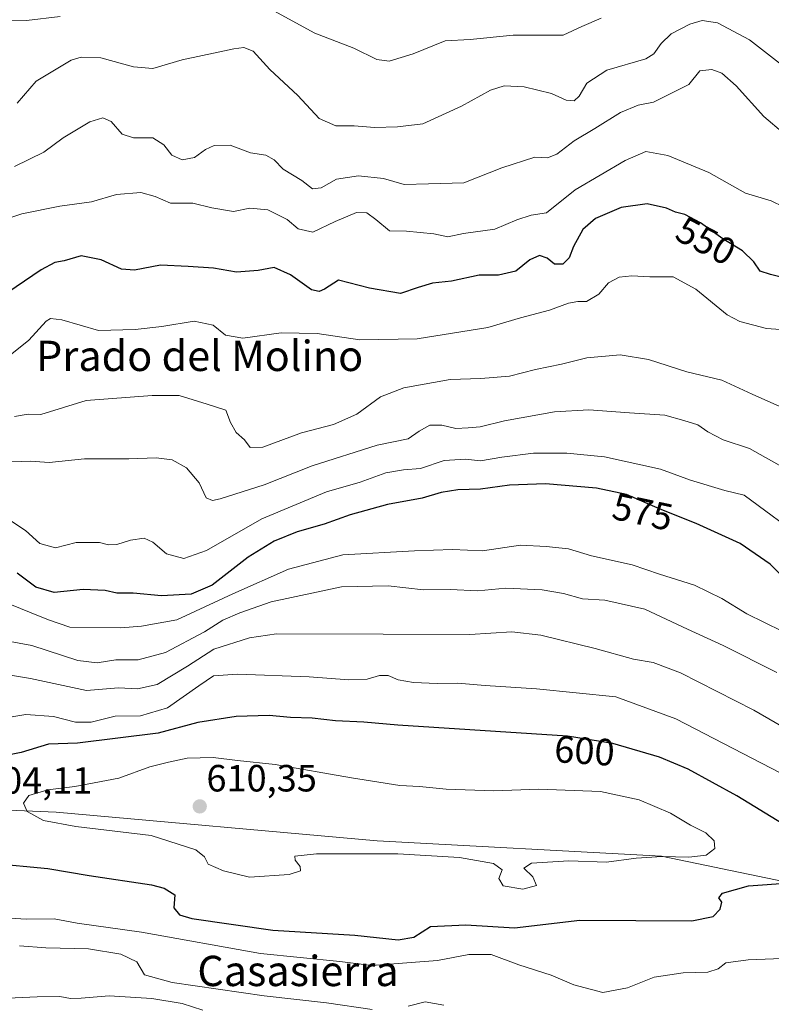
# Model space of a CAD drawing. Units: metres. Extents: x 621416 to 624878, y 4710986 to 4713360.
# Drawn here: x 624249 to 624448, y 4712071 to 4712331 of the extents above; entities that cross this region are included whole.
import ezdxf
from ezdxf.enums import TextEntityAlignment as Align

# ---------------------------------------------------------------- set-up
doc = ezdxf.new("R2010")
doc.units = ezdxf.units.M
doc.header["$MEASUREMENT"] = 0
for name, color, linetype, lineweight in [('Carátula', 7, 'Continuous', 5), ('Curva de nivel maestra', 36, 'Continuous', 30), ('Curva de nivel normal', 36, 'Continuous', 0), ('Matorral', 135, 'Continuous', 0), ('Matorral CxS', 135, 'Continuous', 0), ('Punto de cota en terreno', 7, 'Continuous', 0), ('Rótulo de curva de nivel directora', 19, 'Continuous', 0), ('Rótulo de punto de cota en terreno', 19, 'Continuous', 0), ('Texto cartográfico', 19, 'Continuous', 0)]:
    doc.layers.add(name, color=color, linetype=linetype, lineweight=lineweight)
doc.styles.add('Arial', font='txt', dxfattribs={"height": 0.2})

# ---------------------------------------------------------------- blocks, each defined once
blk = doc.blocks.new('*U150')
at = {"layer": 'Matorral CxS', "color": 135, "linetype": 'Continuous', "lineweight": 0}
blk.add_polyline3d([(624518.42, 4712089.23, 592.52), (624418.85, 4712109.86, 604.89), (624343.79, 4712113.88, 606.27), (624259.12, 4712121.49, 605.31), (624161.18, 4712125.63, 600.91)], dxfattribs=at)
blk = doc.blocks.new('*U175')
at = {"layer": 'Curva de nivel normal', "color": 36, "linetype": 'Continuous', "lineweight": 0}
for points in [[(624244.42, 4712072.34, 585), (624254.08, 4712072.77, 585), (624260.12, 4712072.82, 585), (624262.89, 4712072.26, 585), (624265.7, 4712072.37, 585), (624273.14, 4712073.01, 585), (624284.32, 4712072.34, 585), (624292.38, 4712071.01, 585), (624297.86, 4712069.22, 585)], [(624449.28, 4712158.39, 585), (624435.14, 4712165.52, 585), (624425.76, 4712169.81, 585), (624414.43, 4712175.1, 585), (624403.9, 4712177.46, 585), (624398.03, 4712177.77, 585), (624392.98, 4712179.21, 585), (624387.41, 4712180.2, 585), (624377.74, 4712180.58, 585), (624370.41, 4712179.87, 585), (624363.06, 4712180.26, 585), (624356.01, 4712180.2, 585), (624346.72, 4712181.24, 585), (624334.41, 4712180.92, 585), (624315.88, 4712177, 585), (624307.61, 4712174.07, 585), (624303.09, 4712172.17, 585), (624298.28, 4712169.09, 585), (624287.97, 4712163.65, 585), (624280.75, 4712161.69, 585), (624274.87, 4712161.72, 585), (624269.9, 4712160.86, 585), (624264.87, 4712161.55, 585), (624252.7, 4712165.44, 585), (624233.91, 4712168.93, 585)]]:
    blk.add_polyline3d(points, dxfattribs=at)
blk = doc.blocks.new('*U176')
at = {"layer": 'Curva de nivel normal', "color": 36, "linetype": 'Continuous', "lineweight": 0}
for points in [[(624249.42, 4712086.2, 590), (624256.38, 4712085.67, 590), (624267.64, 4712085.37, 590), (624276.16, 4712083.96, 590), (624280.37, 4712081.95, 590), (624282.46, 4712078.56, 590), (624289.74, 4712076.55, 590), (624314, 4712073, 590), (624330.47, 4712071.19, 590), (624342.47, 4712069.38, 590)], [(624352, 4712070.26, 590), (624356.47, 4712071.4, 590), (624361.44, 4712070.56, 590)], [(624464.04, 4712136.35, 590), (624443.2, 4712148.41, 590), (624423.86, 4712158.28, 590), (624416.66, 4712160.98, 590), (624411.46, 4712161.91, 590), (624401.34, 4712164.7, 590), (624386.98, 4712168.18, 590), (624379.35, 4712169.04, 590), (624368.31, 4712168.36, 590), (624345.37, 4712168.49, 590), (624317.25, 4712168.52, 590), (624310.14, 4712167.52, 590), (624300.7, 4712164.49, 590), (624293.74, 4712160.03, 590), (624285.75, 4712155.17, 590), (624280.6, 4712154.03, 590), (624275.56, 4712154.34, 590), (624267.09, 4712153.57, 590), (624252.32, 4712156.79, 590), (624242.76, 4712158.31, 590)]]:
    blk.add_polyline3d(points, dxfattribs=at)
blk = doc.blocks.new('*U181')
at = {"layer": 'Curva de nivel normal', "color": 36, "linetype": 'Continuous', "lineweight": 0}
blk.add_polyline3d([(624451.06, 4712281.28, 545), (624447.78, 4712282.87, 545), (624441.02, 4712284.91, 545), (624431.31, 4712290.35, 545), (624420.55, 4712294.83, 545), (624414.73, 4712295.88, 545), (624409.28, 4712293.53, 545), (624396.07, 4712285.74, 545), (624388.51, 4712279.72, 545), (624384.44, 4712279.07, 545), (624380.72, 4712277.86, 545), (624374.91, 4712275.38, 545), (624366.59, 4712274.23, 545), (624362.49, 4712273.39, 545), (624358.74, 4712274.15, 545), (624351.61, 4712274.84, 545), (624347.05, 4712274.92, 545), (624343.5, 4712277.94, 545), (624341.06, 4712279.7, 545), (624338.33, 4712279.73, 545), (624332.74, 4712277.42, 545), (624326.86, 4712274.55, 545), (624323.01, 4712275.48, 545), (624320.03, 4712277.93, 545), (624314.95, 4712280.49, 545), (624310.22, 4712280.88, 545), (624305.91, 4712280.05, 545), (624300.22, 4712281.02, 545), (624295.15, 4712282.25, 545), (624289.28, 4712282.26, 545), (624285.26, 4712284.02, 545), (624281.47, 4712285.09, 545), (624275, 4712284.48, 545), (624268.4, 4712282.56, 545), (624260.04, 4712281.44, 545), (624250.08, 4712279.44, 545), (624244.8, 4712277.64, 545)], dxfattribs=at)
blk = doc.blocks.new('*U185')
at = {"layer": 'Curva de nivel normal', "color": 36, "linetype": 'Continuous', "lineweight": 0}
blk.add_polyline3d([(624450.06, 4712228.6, 560), (624442.77, 4712231.8, 560), (624434.77, 4712235.54, 560), (624425.56, 4712237.72, 560), (624415.39, 4712240.98, 560), (624407.96, 4712242.16, 560), (624399.19, 4712241.38, 560), (624392.47, 4712239.71, 560), (624385.59, 4712238.35, 560), (624378.79, 4712236.58, 560), (624371.14, 4712235.92, 560), (624363.07, 4712235.65, 560), (624350.85, 4712233.5, 560), (624344.73, 4712231.11, 560), (624338.42, 4712226.52, 560), (624332.3, 4712223.82, 560), (624323.9, 4712221.58, 560), (624313.62, 4712217.83, 560), (624310.27, 4712217.72, 560), (624308.78, 4712219.76, 560), (624306.62, 4712221.73, 560), (624305.12, 4712224.31, 560), (624303.91, 4712227.56, 560), (624298.99, 4712229.2, 560), (624291.56, 4712231.46, 560), (624284.43, 4712231.49, 560), (624267, 4712230.14, 560), (624255.07, 4712226.44, 560), (624251.72, 4712226.53, 560), (624248.12, 4712225.91, 560)], dxfattribs=at)
blk = doc.blocks.new('*U188')
at = {"layer": 'Curva de nivel normal', "color": 36, "linetype": 'Continuous', "lineweight": 0}
blk.add_polyline3d([(624456.32, 4712248.46, 555), (624446.57, 4712249.12, 555), (624439.55, 4712250.99, 555), (624436.2, 4712252.73, 555), (624427.88, 4712259.52, 555), (624421.96, 4712262.78, 555), (624415.77, 4712262.82, 555), (624411.01, 4712263.07, 555), (624407.71, 4712262.72, 555), (624404.88, 4712261.25, 555), (624402.32, 4712258.18, 555), (624399.05, 4712256.31, 555), (624396.74, 4712256.31, 555), (624394.29, 4712255.84, 555), (624389.29, 4712253.95, 555), (624381.69, 4712251.95, 555), (624373, 4712249.43, 555), (624354.38, 4712246.46, 555), (624339.23, 4712246.17, 555), (624327.99, 4712247.81, 555), (624318.53, 4712248.05, 555), (624308.36, 4712246.64, 555), (624303.83, 4712247.43, 555), (624300.57, 4712250.06, 555), (624295.55, 4712251.1, 555), (624286.98, 4712249.67, 555), (624279.94, 4712248.93, 555), (624270.3, 4712248.66, 555), (624260.64, 4712251.44, 555), (624257.59, 4712251.8, 555), (624256.5, 4712251.07, 555), (624251.88, 4712246.11, 555), (624246.53, 4712241.77, 555)], dxfattribs=at)
blk = doc.blocks.new('*U191')
at = {"layer": 'Curva de nivel normal', "color": 36, "linetype": 'Continuous', "lineweight": 0}
blk.add_polyline3d([(624450.72, 4712169.28, 580), (624441.37, 4712173.87, 580), (624434.74, 4712177.91, 580), (624427.59, 4712181.42, 580), (624418.37, 4712184.33, 580), (624411.16, 4712186.76, 580), (624400.41, 4712189.15, 580), (624394.32, 4712190.96, 580), (624388.39, 4712191.57, 580), (624381.65, 4712191.94, 580), (624371.63, 4712190.47, 580), (624363.67, 4712190.8, 580), (624353.67, 4712190.49, 580), (624334.74, 4712189.44, 580), (624320.43, 4712185.65, 580), (624305.74, 4712179.11, 580), (624290.92, 4712172.21, 580), (624281.59, 4712170.62, 580), (624276.15, 4712170.1, 580), (624262.72, 4712170.3, 580), (624257.05, 4712172.26, 580), (624252.08, 4712174.3, 580), (624242.08, 4712178.29, 580)], dxfattribs=at)
blk = doc.blocks.new('*U193')
at = {"layer": 'Curva de nivel normal', "color": 36, "linetype": 'Continuous', "lineweight": 0}
for points in [[(624402.94, 4712331.05, 530), (624397.85, 4712328.87, 530), (624392.94, 4712326.54, 530), (624388.07, 4712326.6, 530), (624379.74, 4712326.56, 530), (624368.41, 4712325.45, 530), (624361.74, 4712325.08, 530), (624353.32, 4712321.69, 530), (624347.01, 4712319.7, 530), (624343.7, 4712320.17, 530), (624337.66, 4712323.12, 530), (624327.37, 4712327.13, 530), (624313.63, 4712334.58, 530)], [(624260.2, 4712331.51, 530), (624251.31, 4712330.45, 530), (624241.64, 4712330.5, 530)]]:
    blk.add_polyline3d(points, dxfattribs=at)
blk = doc.blocks.new('*U199')
at = {"layer": 'Curva de nivel normal', "color": 36, "linetype": 'Continuous', "lineweight": 0}
blk.add_polyline3d([(624451.29, 4712212.25, 565), (624442.09, 4712217.45, 565), (624435.16, 4712219.78, 565), (624431.08, 4712221.86, 565), (624428.41, 4712223.7, 565), (624424.73, 4712224.91, 565), (624419.73, 4712226.25, 565), (624410.4, 4712226.85, 565), (624399.69, 4712227.67, 565), (624390.65, 4712227.14, 565), (624377.46, 4712224.76, 565), (624371.05, 4712223.16, 565), (624367.87, 4712222.94, 565), (624364.6, 4712222.79, 565), (624360.89, 4712223.63, 565), (624357.75, 4712223.6, 565), (624354.91, 4712222.04, 565), (624352.02, 4712220, 565), (624343.85, 4712218.36, 565), (624326.68, 4712212.86, 565), (624313.99, 4712207.9, 565), (624302.37, 4712204.19, 565), (624300.33, 4712203.77, 565), (624298.66, 4712204.48, 565), (624296.88, 4712208.37, 565), (624293.55, 4712212.37, 565), (624289.69, 4712214.51, 565), (624285.5, 4712214.98, 565), (624278.28, 4712214.75, 565), (624266.62, 4712214.76, 565), (624257.24, 4712213.81, 565), (624252.32, 4712214.12, 565), (624247.42, 4712213.94, 565)], dxfattribs=at)
blk = doc.blocks.new('*U200')
at = {"layer": 'Curva de nivel normal', "color": 36, "linetype": 'Continuous', "lineweight": 0}
blk.add_polyline3d([(624248.86, 4712308.61, 535), (624253.87, 4712314.48, 535), (624263.04, 4712319.95, 535), (624265.73, 4712320.74, 535), (624270.86, 4712320.64, 535), (624279.56, 4712318.26, 535), (624284.63, 4712317.82, 535), (624292.33, 4712320.1, 535), (624305.99, 4712323.01, 535), (624308.61, 4712323.32, 535), (624311.07, 4712322.4, 535), (624315.53, 4712317.56, 535), (624322.91, 4712310.68, 535), (624328.53, 4712304.6, 535), (624332.9, 4712302.61, 535), (624337.73, 4712302.61, 535), (624343.1, 4712302.24, 535), (624349.18, 4712302.37, 535), (624355.84, 4712303.19, 535), (624366.07, 4712307.84, 535), (624373.74, 4712312.1, 535), (624377.3, 4712313.25, 535), (624382.63, 4712312.9, 535), (624389.82, 4712311.16, 535), (624393.72, 4712309.41, 535), (624395.83, 4712309.26, 535), (624397.15, 4712310.44, 535), (624399.12, 4712313.88, 535), (624404.4, 4712317.3, 535), (624414.73, 4712320.29, 535), (624416.8, 4712321.63, 535), (624418.73, 4712324.34, 535), (624421.44, 4712326.89, 535), (624426.36, 4712329.45, 535), (624429.56, 4712330.42, 535), (624433.62, 4712329.81, 535), (624442.12, 4712325.36, 535), (624453.2, 4712316.69, 535)], dxfattribs=at)
blk = doc.blocks.new('*U202')
at = {"layer": 'Curva de nivel normal', "color": 36, "linetype": 'Continuous', "lineweight": 0}
blk.add_polyline3d([(624457.17, 4712193, 570), (624440.7, 4712205.19, 570), (624435.59, 4712206.41, 570), (624426.52, 4712209.08, 570), (624418.6, 4712212, 570), (624403.83, 4712215.28, 570), (624393.86, 4712216.27, 570), (624385.07, 4712216.22, 570), (624376.73, 4712215.2, 570), (624371.12, 4712214.2, 570), (624367.18, 4712214.65, 570), (624361.52, 4712214.28, 570), (624355.23, 4712212.19, 570), (624350.74, 4712211.87, 570), (624346.14, 4712211.01, 570), (624339.33, 4712208.62, 570), (624330.47, 4712206.08, 570), (624313.41, 4712198.94, 570), (624298.78, 4712190.57, 570), (624292.8, 4712188.46, 570), (624288.23, 4712189.71, 570), (624284.6, 4712192.77, 570), (624282.32, 4712193.84, 570), (624278.75, 4712193.28, 570), (624275.09, 4712192.12, 570), (624272.92, 4712192.05, 570), (624270.55, 4712192.69, 570), (624264.41, 4712192.68, 570), (624258.96, 4712191.29, 570), (624254.77, 4712192.37, 570), (624251.04, 4712195.84, 570), (624246.88, 4712198.56, 570)], dxfattribs=at)
blk = doc.blocks.new('*U208')
at = {"layer": 'Curva de nivel normal', "color": 36, "linetype": 'Continuous', "lineweight": 0}
blk.add_polyline3d([(624248.09, 4712291.89, 540), (624255.85, 4712295.71, 540), (624261, 4712299.5, 540), (624268, 4712303.69, 540), (624271.47, 4712304.75, 540), (624273.66, 4712303.77, 540), (624276.51, 4712300.49, 540), (624279.5, 4712299.48, 540), (624284.58, 4712299.45, 540), (624287.55, 4712297.66, 540), (624289.6, 4712294.92, 540), (624292.36, 4712293.67, 540), (624295.66, 4712294.28, 540), (624298.5, 4712296.39, 540), (624300.77, 4712297.45, 540), (624305, 4712297.56, 540), (624310.41, 4712295.52, 540), (624314.4, 4712294.92, 540), (624316.61, 4712293.64, 540), (624319.02, 4712291.2, 540), (624323.98, 4712288.25, 540), (624326.74, 4712286.06, 540), (624329.07, 4712286.32, 540), (624333.07, 4712288.6, 540), (624338.94, 4712289.43, 540), (624345.53, 4712288.74, 540), (624350.94, 4712287.18, 540), (624357.41, 4712287.3, 540), (624366.74, 4712287.63, 540), (624376.74, 4712291.53, 540), (624385.41, 4712294.35, 540), (624388.74, 4712294.16, 540), (624391.26, 4712295.19, 540), (624395.81, 4712298.66, 540), (624401.26, 4712301.91, 540), (624408.07, 4712306.16, 540), (624412.74, 4712308.09, 540), (624416.73, 4712308.9, 540), (624426.06, 4712313.59, 540), (624429, 4712317.15, 540), (624432.16, 4712317.49, 540), (624434.81, 4712316.53, 540), (624438.6, 4712313.22, 540), (624445.86, 4712305.11, 540), (624451.05, 4712300.75, 540)], dxfattribs=at)
blk = doc.blocks.new('*U215')
at = {"layer": 'Curva de nivel maestra', "color": 36, "linetype": 'Continuous', "lineweight": 30}
blk.add_polyline3d([(624455.78, 4712178.79, 575), (624447.57, 4712186.91, 575), (624439.58, 4712192.36, 575), (624428.02, 4712197.71, 575), (624418.48, 4712201.42, 575), (624409.62, 4712205.3, 575), (624401.74, 4712207, 575), (624388.24, 4712208.17, 575), (624378.74, 4712207.81, 575), (624371.07, 4712206.74, 575), (624365.07, 4712206.58, 575), (624360.74, 4712205.86, 575), (624355.74, 4712204.36, 575), (624346.58, 4712202.66, 575), (624336.7, 4712199.98, 575), (624329.85, 4712197.49, 575), (624322.75, 4712195.44, 575), (624316.68, 4712193, 575), (624309.74, 4712188.79, 575), (624300.25, 4712181.44, 575), (624294.78, 4712179, 575), (624286.92, 4712178.63, 575), (624279.42, 4712179.33, 575), (624275.08, 4712179.3, 575), (624272.08, 4712179.99, 575), (624266.25, 4712180.3, 575), (624258.56, 4712179.5, 575), (624253.74, 4712180.88, 575), (624248.78, 4712184.58, 575)], dxfattribs=at)
blk = doc.blocks.new('*U221')
at = {"layer": 'Curva de nivel maestra', "color": 36, "linetype": 'Continuous', "lineweight": 30}
blk.add_polyline3d([(624454.29, 4712261.77, 550), (624447.65, 4712263.41, 550), (624444.87, 4712264.28, 550), (624443.27, 4712266.73, 550), (624440.2, 4712269.68, 550), (624435.07, 4712272.84, 550), (624429.16, 4712277.04, 550), (624425.02, 4712279.22, 550), (624422.57, 4712279.82, 550), (624420.14, 4712280.95, 550), (624415.12, 4712282.1, 550), (624408.22, 4712281.06, 550), (624401.46, 4712278.15, 550), (624398.1, 4712275.28, 550), (624395.61, 4712270.8, 550), (624394.51, 4712267.82, 550), (624392.84, 4712266.15, 550), (624390.66, 4712266.13, 550), (624388.71, 4712267.75, 550), (624386.68, 4712268.42, 550), (624384.13, 4712267.32, 550), (624380.44, 4712264.31, 550), (624375.88, 4712263.22, 550), (624370.75, 4712263.26, 550), (624363.45, 4712261.61, 550), (624358.42, 4712261.15, 550), (624354.66, 4712260, 550), (624349.97, 4712258.4, 550), (624341.84, 4712259.79, 550), (624333.61, 4712261.88, 550), (624329.94, 4712259.56, 550), (624328.49, 4712258.96, 550), (624326.52, 4712259.38, 550), (624320.95, 4712263.3, 550), (624316.68, 4712265.24, 550), (624312.41, 4712264.46, 550), (624306.74, 4712264, 550), (624300.63, 4712265.12, 550), (624293.98, 4712265.48, 550), (624286.64, 4712265.88, 550), (624279.82, 4712264.59, 550), (624276.36, 4712264.85, 550), (624270.99, 4712267.32, 550), (624265.75, 4712268.3, 550), (624261.25, 4712267.01, 550), (624258.77, 4712266.61, 550), (624255.18, 4712264.68, 550), (624246.34, 4712258.68, 550)], dxfattribs=at)
blk = doc.blocks.new('5PATER')
at = {"layer": 'Carátula', "linetype": 'Continuous', "lineweight": 5}
h = blk.add_hatch(color=250, dxfattribs=at)
edge = h.paths.add_edge_path()
edge.add_ellipse((0, 0.01), major_axis=(-1.33, -1.34), ratio=0.999422, start_angle=0, end_angle=360)

msp = doc.modelspace()

# ---------------------------------------------------------------- linework, layer by layer
at = {"layer": 'Curva de nivel maestra', "color": 36, "linetype": 'Continuous', "lineweight": 30}
for points in [[(624450.93, 4712118.32, 600), (624438.7, 4712125.81, 600), (624425.94, 4712132.83, 600), (624418.31, 4712135.96, 600), (624405.99, 4712139.63, 600), (624394.07, 4712141.52, 600), (624349.32, 4712144.47, 600), (624340.35, 4712145.22, 600), (624332.84, 4712145.62, 600), (624326.68, 4712146.33, 600), (624320.97, 4712146.5, 600), (624315.31, 4712147.03, 600), (624306.58, 4712146.72, 600), (624296.52, 4712145.17, 600), (624286.02, 4712142.32, 600), (624264.75, 4712139.67, 600), (624257.08, 4712139.47, 600), (624249.9, 4712137.2, 600), (624240.33, 4712135.26, 600)], [(624242, 4712108.04, 600), (624256.91, 4712106.65, 600), (624267.78, 4712104.78, 600), (624284.24, 4712102.28, 600), (624287.64, 4712101.46, 600), (624290.4, 4712099.62, 600), (624290.18, 4712096.2, 600), (624291.65, 4712094.37, 600), (624294.9, 4712093.42, 600), (624316.3, 4712090.34, 600), (624337.97, 4712089.03, 600), (624349.4, 4712087.8, 600)], [(624349.4, 4712087.8, 600), (624353.5, 4712088.5, 600), (624357.93, 4712091.32, 600), (624367.21, 4712091.7, 600), (624380.1, 4712090.92, 600), (624397.33, 4712092.96, 600), (624426.88, 4712092.84, 600), (624432.48, 4712093.98, 600), (624434.32, 4712095.89, 600), (624434.78, 4712097.74, 600), (624433.96, 4712098.91, 600), (624434.92, 4712100.13, 600), (624441.8, 4712102, 600), (624452.79, 4712102.84, 600)]]:
    msp.add_polyline3d(points, dxfattribs=at)
at = {"layer": 'Curva de nivel normal', "color": 36, "linetype": 'Continuous', "lineweight": 0}
for points in [[(624450.35, 4712131.74, 595), (624422.61, 4712146.08, 595), (624406.8, 4712151.95, 595), (624385.88, 4712154.07, 595), (624372.3, 4712154.94, 595), (624365.03, 4712155.52, 595), (624359.66, 4712155.44, 595), (624353.38, 4712155.7, 595), (624349.34, 4712156.45, 595), (624346.74, 4712157.54, 595), (624344.48, 4712157.54, 595), (624341.16, 4712156.62, 595), (624336.38, 4712156.41, 595), (624325.84, 4712157.2, 595), (624306.95, 4712157.95, 595), (624300.66, 4712157.5, 595), (624296.72, 4712154.86, 595), (624288.49, 4712148.99, 595), (624281.35, 4712146.89, 595), (624274.67, 4712146.84, 595), (624268.35, 4712145.26, 595), (624264.23, 4712145.28, 595), (624258.42, 4712146.75, 595), (624251.08, 4712147.29, 595), (624244.35, 4712146.16, 595)], [(624382.3, 4712101.12, 605), (624385.86, 4712102.15, 605), (624384.89, 4712104.38, 605), (624382.51, 4712106.7, 605), (624384.58, 4712108.03, 605), (624394.4, 4712108.63, 605), (624404.31, 4712108.32, 605), (624412.15, 4712109.31, 605), (624419, 4712109.76, 605), (624426.1, 4712109.61, 605), (624430.64, 4712110.16, 605), (624432.95, 4712111.9, 605), (624432.8, 4712113.94, 605), (624430.57, 4712116.01, 605), (624426.51, 4712118.01, 605), (624421.22, 4712121.25, 605), (624412.95, 4712124.77, 605), (624402.73, 4712126.94, 605), (624386.52, 4712127.55, 605), (624374.6, 4712127.08, 605), (624362, 4712127.59, 605), (624355.02, 4712128.3, 605), (624349.78, 4712128.48, 605), (624337.05, 4712130.57, 605), (624316.92, 4712134.07, 605), (624306.98, 4712135.13, 605), (624300.52, 4712135.95, 605), (624293.67, 4712135.7, 605), (624288.8, 4712134.68, 605), (624283.8, 4712133.47, 605), (624275.62, 4712130.49, 605), (624264.03, 4712128.26, 605), (624256.95, 4712127.39, 605), (624251.92, 4712125.84, 605), (624250.46, 4712123.88, 605), (624251.42, 4712121.66, 605), (624255.77, 4712119.25, 605), (624264.26, 4712117.74, 605), (624284.18, 4712115.33, 605), (624295.94, 4712111.5, 605), (624298.26, 4712109.67, 605), (624299.2, 4712107.75, 605), (624303.26, 4712106.04, 605), (624310.13, 4712104.33, 605), (624320.57, 4712105.06, 605), (624323.59, 4712105.97, 605), (624323.51, 4712107.17, 605), (624322.19, 4712108.84, 605), (624322.08, 4712109.86, 605), (624327.8, 4712110.45, 605), (624349.29, 4712110.45, 605), (624365.55, 4712109.53, 605), (624374.54, 4712107.96, 605), (624376.78, 4712106.28, 605), (624375.94, 4712104, 605), (624377.07, 4712102.04, 605), (624382.3, 4712101.12, 605)], [(624234.63, 4712094.18, 595), (624251.32, 4712093.22, 595), (624258.58, 4712093.32, 595), (624264.67, 4712092.14, 595), (624281.66, 4712089.81, 595), (624313, 4712084.21, 595), (624333.93, 4712082.07, 595), (624342.41, 4712081.04, 595), (624359.76, 4712082.29, 595), (624368.06, 4712083.88, 595), (624373.92, 4712083.94, 595), (624381.19, 4712081.21, 595), (624389.76, 4712078.48, 595), (624395.69, 4712075.94, 595), (624403.39, 4712073.88, 595)], [(624403.39, 4712073.88, 595), (624409.89, 4712075.13, 595), (624416.89, 4712077.9, 595), (624424.6, 4712079.09, 595), (624431.07, 4712079.29, 595), (624433.81, 4712080.11, 595), (624435.86, 4712081.68, 595), (624441.72, 4712082.52, 595), (624457.4, 4712083.13, 595)]]:
    msp.add_polyline3d(points, dxfattribs=at)
at = {"layer": 'Matorral', "color": 135, "linetype": 'Continuous', "lineweight": 0}
msp.add_polyline3d([(624569.8, 4712074.07, 590.73), (624518.42, 4712089.23, 592.52), (624418.85, 4712109.86, 604.89), (624343.79, 4712113.88, 606.27), (624259.12, 4712121.49, 605.31), (624161.18, 4712125.63, 600.91), (624124.36, 4712118.54, 595.25), (624107.09, 4712115.21, 593.75), (624081.98, 4712110.38, 592.72), (623969.39, 4712122.55, 600.01), (623866.35, 4712127.84, 614.25), (623740.31, 4712138.34, 614.38), (623718.78, 4712141.43, 610.42), (623633.23, 4712153.71, 617.84), (623530, 4712167.26, 638.17), (623423.22, 4712169.29, 633.07), (623362.76, 4712174.28, 629.26), (623272.92, 4712185.59, 647.18), (623179.72, 4712205.09, 657.34), (623101.4, 4712204.18, 657.89), (623022.09, 4712211.82, 667.61)], dxfattribs=at)
at = {"layer": 'Matorral CxS', "color": 135, "linetype": 'Continuous', "lineweight": 0}
msp.add_polyline3d([(623022.09, 4712211.82, 667.61), (623101.4, 4712204.18, 657.89), (623179.72, 4712205.09, 657.34), (623272.92, 4712185.59, 647.18), (623362.76, 4712174.28, 629.26), (623423.22, 4712169.29, 633.07), (623530, 4712167.26, 638.17), (623633.23, 4712153.71, 617.84), (623740.31, 4712138.34, 614.38), (623866.35, 4712127.84, 614.25), (623969.39, 4712122.55, 600.01), (624081.98, 4712110.38, 592.72), (624161.18, 4712125.63, 600.91), (624259.12, 4712121.49, 605.31), (624343.79, 4712113.88, 606.27), (624418.85, 4712109.86, 604.89), (624518.42, 4712089.23, 592.52), (624569.8, 4712074.07, 590.73), (624569.8, 4712074.07, 590.73), (624596.46, 4712066.21, 585.42)], dxfattribs=at)

# ---------------------------------------------------------------- block references
at = {"layer": 'Curva de nivel maestra', "color": 36, "linetype": 'Continuous', "lineweight": 30}
for name in ['*U215', '*U221']:
    msp.add_blockref(name, (0, 0), dxfattribs=at)
at = {"layer": 'Curva de nivel normal', "color": 36, "linetype": 'Continuous', "lineweight": 0}
for name in ['*U185', '*U188', '*U181', '*U199', '*U202', '*U175', '*U176', '*U208', '*U200', '*U191', '*U193']:
    msp.add_blockref(name, (0, 0), dxfattribs=at)
at = {"layer": 'Matorral CxS', "color": 135, "linetype": 'Continuous', "lineweight": 0}
msp.add_blockref('*U150', (0, 0), dxfattribs=at)
at = {"layer": 'Punto de cota en terreno', "linetype": 'Continuous', "lineweight": 0}
msp.add_blockref('5PATER', (624297, 4712123, 610.35), dxfattribs=at)

# ---------------------------------------------------------------- texts
at = {"layer": 'Rótulo de curva de nivel directora', "color": 19, "linetype": 'Continuous', "lineweight": 0, "style": 'Arial'}
for s, rotation, p in [('550', -27.77, (624430.59, 4712272.3)), ('575', -12.1741, (624413.9, 4712200.76)), ('600', -3.7716, (624398.55, 4712137.69))]:
    msp.add_text(s, height=7, rotation=rotation, dxfattribs=at).set_placement(p, align=Align.MIDDLE_CENTER)
at = {"layer": 'Rótulo de punto de cota en terreno', "color": 19, "linetype": 'Continuous', "lineweight": 0, "style": 'Arial'}
for s, p in [('604,11', (624239.53, 4712124.17)), ('610,35', (624298.76, 4712124.76))]:
    msp.add_text(s, height=7, dxfattribs=at).set_placement(p, align=Align.BOTTOM_LEFT)
at = {"layer": 'Texto cartográfico', "color": 19, "linetype": 'Continuous', "lineweight": 0, "style": 'Arial'}
for s, p in [('Prado del Molino', (624296.98, 4712241.93)), ('Casasierra', (624322.94, 4712079.57))]:
    msp.add_text(s, height=8, dxfattribs=at).set_placement(p, align=Align.MIDDLE_CENTER)

doc.saveas('drawing.dxf')
